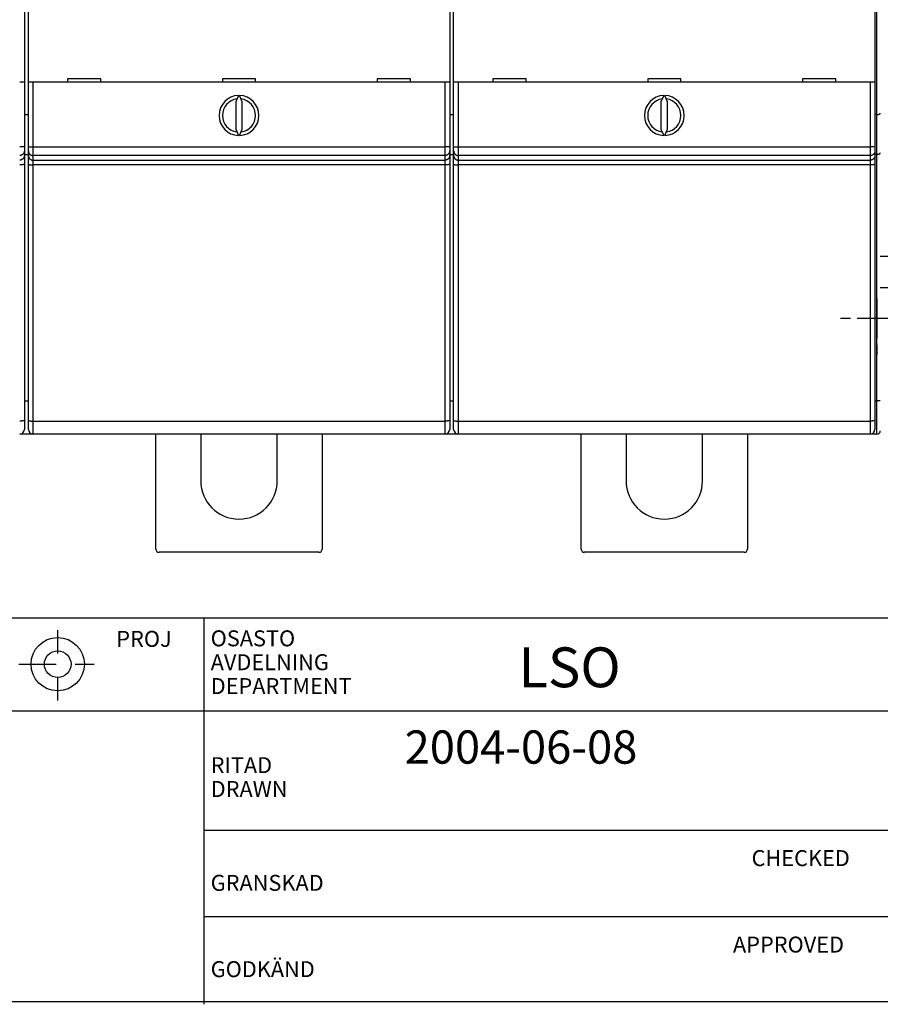
# Model space of a CAD drawing. Extents: x 123 to 814, y 34 to 555.
# Drawn here: x 535 to 665, y 34 to 183 of the extents above; entities that cross this region are included whole.
import ezdxf

# ---------------------------------------------------------------- set-up
doc = ezdxf.new("R2010")
doc.units = 0
for name, color, linetype in [('1', 7, 'CONTINUOUS'), ('204', 7, 'CONTINUOUS'), ('5', 7, 'CONTINUOUS')]:
    doc.layers.add(name, color=color, linetype=linetype)
doc.styles.get("Standard").update_dxf_attribs({"font": 'monotxt.shx'})

msp = doc.modelspace()

# ---------------------------------------------------------------- linework, layer by layer
at = {"layer": '1', "color": 40, "linetype": 'CONTINUOUS'}
for p, q in [((456.04181, 92.63325), (814.02586, 92.63325)), ((563.04077, 34.44798), (563.04077, 92.63325)), ((541.02357, 87.24745), (541.02357, 90.75918)), ((535.16258, 85.63712), (537.98764, 85.63712)), ((537.98764, 85.63712), (540.81211, 85.63712)), ((543.63717, 85.63712), (546.48837, 85.63712)), ((541.02357, 80.19905), (541.02357, 83.71018)), ((456.22655, 78.64158), (814.02586, 78.64158)), ((563.04077, 60.63625), (814.02586, 60.63625)), ((563.04077, 47.64785), (666.02726, 47.64785)), ((814.02586, 34.84358), (456.04181, 34.84358))]:
    msp.add_line(p, q, dxfattribs=at)
for radius in [4.01306, 2.00653]:
    msp.add_circle((541.02357, 85.63712), radius, dxfattribs=at)
at = {"layer": '204', "color": 40, "linetype": 'CONTINUOUS'}
for p, q in [((664.30527, 168.3762), (664.30527, 266.1762)), ((536.00527, 185.33437), (536.00527, 173.23437)), ((536.60527, 173.23437), (536.60527, 185.33437)), ((600.00527, 185.33437), (600.00527, 173.23437)), ((600.60527, 173.23437), (600.60527, 185.33437)), ((664.00527, 185.33437), (664.00527, 173.23437)), ((542.50527, 173.73437), (542.50527, 173.23437)), ((547.50527, 173.73437), (542.50527, 173.73437)), ((547.50527, 173.23437), (547.50527, 173.73437)), ((570.80527, 173.73437), (565.80527, 173.73437)), ((565.80527, 173.73437), (565.80527, 173.23437)), ((570.80527, 173.23437), (570.80527, 173.73437)), ((589.10527, 173.73437), (589.10527, 173.23437)), ((594.10527, 173.73437), (589.10527, 173.73437)), ((594.10527, 173.23437), (594.10527, 173.73437)), ((606.50527, 173.73437), (606.50527, 173.23437)), ((611.50527, 173.73437), (606.50527, 173.73437)), ((611.50527, 173.23437), (611.50527, 173.73437)), ((634.80527, 173.73437), (629.80527, 173.73437)), ((629.80527, 173.73437), (629.80527, 173.23437)), ((634.80527, 173.23437), (634.80527, 173.73437)), ((653.10527, 173.73437), (653.10527, 173.23437)), ((658.10527, 173.73437), (653.10527, 173.73437)), ((658.10527, 173.23437), (658.10527, 173.73437)), ((536.00527, 173.23437), (535.30527, 173.23437)), ((536.00527, 173.23437), (536.00527, 163.49664)), ((536.60527, 163.49664), (536.60527, 173.23437)), ((537.30527, 173.23437), (536.60527, 173.23437)), ((599.30527, 173.23437), (537.30527, 173.23437)), ((537.30527, 173.23437), (537.30527, 163.49664)), ((600.00527, 173.23437), (599.30527, 173.23437)), ((599.30527, 163.49664), (599.30527, 173.23437)), ((600.00527, 173.23437), (600.00527, 163.49664)), ((600.60527, 163.49664), (600.60527, 173.23437)), ((601.30527, 173.23437), (600.60527, 173.23437)), ((663.30527, 173.23437), (601.30527, 173.23437)), ((601.30527, 173.23437), (601.30527, 163.49664)), ((664.00527, 173.23437), (663.30527, 173.23437)), ((663.30527, 163.49664), (663.30527, 173.23437)), ((664.00527, 173.23437), (664.00527, 163.49664)), ((568.24658, 171.23379), (567.80527, 170.2874)), ((568.80527, 170.2874), (568.36396, 171.2338)), ((632.24658, 171.23379), (631.80527, 170.2874)), ((632.80527, 170.2874), (632.36396, 171.23379)), ((567.80527, 170.2874), (567.80527, 166.18133)), ((568.80527, 166.18133), (568.80527, 170.2874)), ((631.80527, 170.2874), (631.80527, 166.18133)), ((632.80527, 166.18133), (632.80527, 170.2874)), ((536.00527, 168.3762), (536.60527, 168.3762)), ((600.00527, 168.3762), (600.60527, 168.3762)), ((664.30527, 168.3762), (664.00527, 168.3762)), ((664.30527, 162.3762), (664.30527, 168.3762)), ((567.80527, 166.18133), (568.24658, 165.23494)), ((568.36396, 165.23494), (568.80527, 166.18133)), ((631.80527, 166.18133), (632.24659, 165.23493)), ((632.36396, 165.23494), (632.80527, 166.18133)), ((536.00527, 163.49664), (535.30527, 163.49664)), ((536.00527, 163.49664), (536.00527, 162.8981)), ((536.60527, 162.8981), (536.60527, 163.49664)), ((536.60527, 163.49664), (537.30527, 163.49664)), ((537.30527, 163.49664), (599.30527, 163.49664)), ((537.30527, 163.49664), (537.30527, 162.1998)), ((599.30527, 162.1998), (599.30527, 163.49664)), ((600.00527, 163.49664), (599.30527, 163.49664)), ((600.00527, 163.49664), (600.00527, 162.8981)), ((600.60527, 162.8981), (600.60527, 163.49664)), ((600.60527, 163.49664), (601.30527, 163.49664)), ((601.30527, 163.49664), (663.30527, 163.49664)), ((601.30527, 163.49664), (601.30527, 162.1998)), ((663.30527, 162.1998), (663.30527, 163.49664)), ((664.00527, 163.49664), (663.30527, 163.49664)), ((664.00527, 163.49664), (664.00527, 162.8981)), ((536.00527, 162.8981), (536.00527, 162.20359)), ((536.00527, 162.3762), (536.60527, 162.3762)), ((536.00527, 162.20359), (536.00527, 160.83143)), ((536.60527, 162.20359), (536.60527, 162.8981)), ((536.60527, 160.83143), (536.60527, 162.20359)), ((599.30527, 162.1998), (537.30527, 162.1998)), ((537.30527, 162.1998), (537.30527, 161.5053)), ((599.30527, 161.5053), (599.30527, 162.1998)), ((600.00527, 162.8981), (600.00527, 162.20359)), ((600.00527, 162.3762), (600.60527, 162.3762)), ((600.00527, 162.20359), (600.00527, 160.83143)), ((600.60527, 162.20359), (600.60527, 162.8981)), ((600.60527, 160.83143), (600.60527, 162.20359)), ((663.30527, 162.1998), (601.30527, 162.1998)), ((601.30527, 162.1998), (601.30527, 161.5053)), ((663.30527, 161.5053), (663.30527, 162.1998)), ((664.00527, 162.8981), (664.00527, 162.20359)), ((664.30527, 162.3762), (664.00527, 162.3762)), ((664.00527, 162.20359), (664.00527, 160.83143)), ((664.30527, 125.2762), (664.30527, 162.3762)), ((536.00527, 160.83143), (536.00527, 122.25352)), ((536.60527, 122.25352), (536.60527, 160.83143)), ((537.30527, 161.5053), (599.30527, 161.5053)), ((537.30527, 161.5053), (537.30527, 160.81922)), ((599.30527, 160.81922), (537.30527, 160.81922)), ((537.30527, 160.81922), (537.30527, 122.2413)), ((599.30527, 160.81922), (599.30527, 161.5053)), ((599.30527, 122.2413), (599.30527, 160.81922)), ((600.00527, 160.83143), (600.00527, 122.25352)), ((600.60527, 122.25352), (600.60527, 160.83143)), ((601.30527, 161.5053), (663.30527, 161.5053)), ((601.30527, 161.5053), (601.30527, 160.81922)), ((663.30527, 160.81922), (601.30527, 160.81922)), ((601.30527, 160.81922), (601.30527, 122.2413)), ((663.30527, 160.81922), (663.30527, 161.5053)), ((663.30527, 122.2413), (663.30527, 160.81922)), ((664.00527, 160.83143), (664.00527, 122.25352)), ((664.80525, 147.07645), (666.70527, 147.07645)), ((666.70527, 142.27645), (664.80525, 142.27645)), ((536.00527, 125.2762), (536.60527, 125.2762)), ((600.00527, 125.2762), (600.60527, 125.2762)), ((664.00527, 125.2762), (664.30527, 125.2762)), ((664.80527, 125.2762), (664.30527, 125.2762)), ((664.30527, 120.2762), (664.30527, 125.2762)), ((536.00527, 122.25352), (536.00527, 120.9762)), ((536.60527, 120.9762), (536.60527, 122.25352)), ((537.30527, 122.2413), (599.30527, 122.2413)), ((537.30527, 122.2413), (537.30527, 120.2762)), ((599.30527, 120.2762), (599.30527, 122.2413)), ((600.00527, 122.25352), (600.00527, 120.9762)), ((600.60527, 120.9762), (600.60527, 122.25352)), ((601.30527, 122.2413), (663.30527, 122.2413)), ((601.30527, 122.2413), (601.30527, 120.2762)), ((663.30527, 120.2762), (663.30527, 122.2413)), ((664.00527, 122.25352), (664.00527, 120.9762)), ((537.30526, 120.2762), (535.30529, 120.2762)), ((599.30527, 120.2762), (537.30527, 120.2762)), ((555.80473, 102.97645), (555.80473, 120.2762)), ((562.55473, 120.2762), (562.55473, 113.22645)), ((574.05473, 113.22645), (574.05473, 120.2762)), ((580.80473, 120.2762), (580.80473, 102.97645)), ((601.30527, 120.2762), (599.30527, 120.2762)), ((663.30527, 120.2762), (601.30527, 120.2762)), ((619.80473, 102.97645), (619.80473, 120.2762)), ((626.55473, 120.2762), (626.55473, 113.22645)), ((638.05473, 113.22645), (638.05473, 120.2762)), ((644.80473, 120.2762), (644.80473, 102.97645)), ((664.30527, 120.2762), (663.30526, 120.2762)), ((580.30473, 102.47645), (556.30473, 102.47645)), ((644.30473, 102.47645), (620.30473, 102.47645))]:
    msp.add_line(p, q, dxfattribs=at)
for points in [[(664.30527, 168.37619), (664.32231, 168.37626, 0.002018419), (664.3392, 168.37645, 0.002017063), (664.35592, 168.37679, 0.002094472), (664.37248, 168.37726, 0.002265079), (664.38885, 168.37789, 0.002412656), (664.40505, 168.37867, 0.002556504), (664.42104, 168.37961, 0.002705632), (664.43683, 168.38072, 0.002878567), (664.4524, 168.382, 0.003051042), (664.46776, 168.38345, 0.003242013), (664.48288, 168.38509, 0.003436087), (664.49776, 168.38692, 0.003652385), (664.5124, 168.38894, 0.003873131), (664.52678, 168.39117, 0.004117603), (664.54089, 168.3936, 0.004368887), (664.55474, 168.39624, 0.004646383), (664.56829, 168.3991, 0.004932317), (664.58157, 168.40218, 0.005245974), (664.59453, 168.40549, 0.005572464), (664.60719, 168.40904, 0.005931409), (664.61954, 168.41283, 0.006295861), (664.63156, 168.41686, 0.006683321), (664.64324, 168.42115, 0.007113691), (664.65458, 168.42569, 0.00761105), (664.66557, 168.4305, 0.007972524), (664.67621, 168.43557, 0.008187296), (664.68647, 168.44089, 0.008287393), (664.69636, 168.44644, 0.00819189), (664.70587, 168.4522, 0.008202332), (664.71499, 168.45814, 0.008212519), (664.72372, 168.46424, 0.008287924), (664.73204, 168.47049, 0.008328142), (664.73996, 168.47686, 0.008461498), (664.74746, 168.48333, 0.008588336), (664.75454, 168.48988, 0.008782042), (664.76119, 168.49649, 0.008940482), (664.76739, 168.50313, 0.009314576), (664.77317, 168.5098, 0.009815229), (664.77848, 168.51647, 0.010039981), (664.78335, 168.52309, 0.009869879), (664.78773, 168.52963, 0.011417469), (664.79166, 168.53619, 0.014525295), (664.79511, 168.54278, 0.012184122), (664.79807, 168.54893, 0.004565272), (664.80051, 168.55445, 0.018618441), (664.80251, 168.56114, 0.039038108), (664.80408, 168.57088, 0.022758917), (664.80525, 168.5833, 0.012912308)], [(536.00526, 162.89813), (536.00448, 162.86485, -0.012833551), (536.00203, 162.83113, -0.012184758), (535.99784, 162.79693, -0.012001875), (535.99191, 162.7624, -0.012508922), (535.98408, 162.7277, -0.012747321), (535.97437, 162.69295, -0.01290191), (535.96267, 162.65831, -0.013001876), (535.94905, 162.62393, -0.013207461), (535.93341, 162.58999, -0.013314994), (535.91585, 162.55662, -0.013457166), (535.89632, 162.52402, -0.013526512), (535.87495, 162.49233, -0.013621445), (535.85172, 162.46173, -0.01367217), (535.82681, 162.43235, -0.013738596), (535.80023, 162.40436, -0.013725271), (535.77218, 162.37785, -0.013658089), (535.74274, 162.35299, -0.013727918), (535.71205, 162.32982, -0.013889276), (535.68022, 162.3085, -0.013532286), (535.64761, 162.28902, -0.012712806), (535.61443, 162.27151, -0.013668719), (535.58014, 162.2559, -0.015701878), (535.54462, 162.24225, -0.012354811), (535.51095, 162.23064, -0.005382224), (535.48029, 162.22116, -0.016154497), (535.44134, 162.21313, -0.027008859), (535.38222, 162.20601, -0.013836582), (535.30529, 162.19982, -0.007606832)], [(536.00526, 162.20356), (536.00448, 162.17028, -0.012834667), (536.00203, 162.13657, -0.012185823), (535.99784, 162.10237, -0.012002919), (535.99191, 162.06785, -0.012509994), (535.98408, 162.03314, -0.012748386), (535.97437, 161.9984, -0.012902948), (535.96267, 161.96377, -0.013002869), (535.94905, 161.92939, -0.013208407), (535.93341, 161.89545, -0.013315869), (535.91585, 161.86208, -0.013457964), (535.89632, 161.82949, -0.013527213), (535.87495, 161.7978, -0.013622045), (535.85172, 161.7672, -0.013672652), (535.82681, 161.73782, -0.01373896), (535.80023, 161.70983, -0.013725504), (535.77218, 161.68332, -0.013658193), (535.74274, 161.65847, -0.013727889), (535.71205, 161.6353, -0.013889114), (535.68022, 161.61398, -0.013531997), (535.64761, 161.5945, -0.012712425), (535.61443, 161.577, -0.013668192), (535.58014, 161.56139, -0.015701134), (535.54462, 161.54775, -0.01235412), (535.51095, 161.53613, -0.005381899), (535.48029, 161.52666, -0.016153457), (535.44134, 161.51863, -0.027006853), (535.38222, 161.5115, -0.013835462), (535.30529, 161.50532, -0.007606198)], [(536.60529, 162.89813), (536.60607, 162.86485, 0.012833791), (536.60852, 162.83113, 0.012185006), (536.61271, 162.79693, 0.012002136), (536.61864, 162.7624, 0.012509208), (536.62647, 162.7277, 0.012747626), (536.63618, 162.69295, 0.012902227), (536.64788, 162.65831, 0.013002203), (536.6615, 162.62393, 0.013207796), (536.67714, 162.58999, 0.01331533), (536.6947, 162.55662, 0.013457502), (536.71423, 162.52402, 0.01352684), (536.7356, 162.49233, 0.013621764), (536.75882, 162.46173, 0.013672472), (536.78374, 162.43235, 0.01373888), (536.81032, 162.40436, 0.01372553), (536.83837, 162.37785, 0.01365832), (536.86781, 162.35299, 0.01372812), (536.89849, 162.32982, 0.013889448), (536.93033, 162.3085, 0.013532419), (536.96294, 162.28902, 0.012712899), (536.99612, 162.27151, 0.013668783), (537.03041, 162.2559, 0.015701906), (537.06593, 162.24225, 0.012354795), (537.09959, 162.23064, 0.005382208), (537.13026, 162.22116, 0.016154422), (537.16921, 162.21313, 0.027008609), (537.22833, 162.20601, 0.013836401), (537.30526, 162.19982, 0.007606719)], [(536.60529, 162.20356), (536.60607, 162.17028, 0.012834907), (536.60852, 162.13657, 0.012186071), (536.61271, 162.10237, 0.012003179), (536.61864, 162.06785, 0.012510281), (536.62647, 162.03314, 0.01274869), (536.63618, 161.9984, 0.012903265), (536.64788, 161.96377, 0.013003196), (536.6615, 161.92939, 0.013208742), (536.67714, 161.89545, 0.013316205), (536.6947, 161.86208, 0.0134583), (536.71423, 161.82949, 0.013527541), (536.7356, 161.7978, 0.013622364), (536.75882, 161.7672, 0.013672955), (536.78374, 161.73782, 0.013739244), (536.81032, 161.70983, 0.013725762), (536.83837, 161.68332, 0.013658424), (536.86781, 161.65847, 0.01372809), (536.89849, 161.6353, 0.013889286), (536.93033, 161.61398, 0.01353213), (536.96294, 161.5945, 0.012712518), (536.99612, 161.577, 0.013668256), (537.03041, 161.56139, 0.015701162), (537.06593, 161.54775, 0.012354104), (537.09959, 161.53613, 0.005381883), (537.13026, 161.52666, 0.016153382), (537.16921, 161.51863, 0.027006604), (537.22833, 161.5115, 0.013835281), (537.30526, 161.50532, 0.007606085)], [(600.00527, 162.89813), (600.0045, 162.86485, -0.012834521), (600.00204, 162.83113, -0.012185644), (599.99786, 162.79693, -0.012002704), (599.99192, 162.7624, -0.012509734), (599.98409, 162.7277, -0.012748083), (599.97437, 162.69295, -0.012902608), (599.96268, 162.65831, -0.013002495), (599.94905, 162.62393, -0.013207999), (599.93341, 162.58999, -0.013315433), (599.91585, 162.55662, -0.013457505), (599.89632, 162.52402, -0.013526737), (599.87494, 162.49233, -0.013621558), (599.85172, 162.46173, -0.01367216), (599.8268, 162.43235, -0.013738468), (599.80022, 162.40436, -0.013725022), (599.77217, 162.37785, -0.013657728), (599.74272, 162.35299, -0.013727442), (599.71203, 162.32982, -0.013888689), (599.68019, 162.3085, -0.013531614), (599.64758, 162.28902, -0.012712096), (599.6144, 162.27151, -0.013667877), (599.58011, 162.2559, -0.015700825), (599.54459, 162.24225, -0.012353924), (599.51092, 162.23064, -0.005381826), (599.48025, 162.22116, -0.016153272), (599.44129, 162.21313, -0.027006721), (599.38217, 162.20601, -0.013835478), (599.30524, 162.19982, -0.007606229)], [(600.00527, 162.20356), (600.0045, 162.17028, -0.012835637), (600.00204, 162.13657, -0.012186709), (599.99786, 162.10237, -0.012003748), (599.99192, 162.06785, -0.012510806), (599.98409, 162.03314, -0.012749147), (599.97437, 161.9984, -0.012903646), (599.96268, 161.96377, -0.013003488), (599.94905, 161.92939, -0.013208944), (599.93341, 161.89545, -0.013316308), (599.91585, 161.86208, -0.013458303), (599.89632, 161.82949, -0.013527438), (599.87494, 161.7978, -0.013622157), (599.85172, 161.7672, -0.013672643), (599.8268, 161.73782, -0.013738832), (599.80022, 161.70983, -0.013725254), (599.77217, 161.68332, -0.013657832), (599.74272, 161.65847, -0.013727412), (599.71203, 161.6353, -0.013888527), (599.68019, 161.61398, -0.013531325), (599.64758, 161.5945, -0.012711715), (599.6144, 161.577, -0.01366735), (599.58011, 161.56139, -0.015700081), (599.54459, 161.54775, -0.012353233), (599.51092, 161.53613, -0.005381501), (599.48025, 161.52666, -0.016152233), (599.44129, 161.51863, -0.027004715), (599.38217, 161.5115, -0.013834358), (599.30524, 161.50532, -0.007605595)], [(600.60524, 162.89813), (600.60602, 162.86485, 0.012834028), (600.60847, 162.83113, 0.012185137), (600.61266, 162.79693, 0.01200217), (600.61859, 162.7624, 0.012509148), (600.62643, 162.7277, 0.012747459), (600.63615, 162.69295, 0.012901957), (600.64784, 162.65831, 0.013001825), (600.66147, 162.62393, 0.013207313), (600.67711, 162.58999, 0.013314743), (600.69467, 162.55662, 0.013456817), (600.71421, 162.52402, 0.013526064), (600.73558, 162.49233, 0.013620906), (600.75881, 162.46173, 0.013671541), (600.78372, 162.43235, 0.013737887), (600.81031, 162.40436, 0.013724492), (600.83836, 162.37785, 0.013657255), (600.8678, 162.35299, 0.013727029), (600.89849, 162.32982, 0.013888337), (600.93033, 162.3085, 0.013531343), (600.96294, 162.28902, 0.012711905), (600.99612, 162.27151, 0.013667745), (601.03042, 162.2559, 0.015700767), (601.06594, 162.24225, 0.012353956), (601.0996, 162.23064, 0.005381859), (601.13027, 162.22116, 0.016153426), (601.16922, 162.21313, 0.027007232), (601.22835, 162.20601, 0.013835849), (601.30527, 162.19982, 0.00760646)], [(600.60524, 162.20356), (600.60602, 162.17028, 0.012835145), (600.60847, 162.13657, 0.012186202), (600.61266, 162.10237, 0.012003214), (600.61859, 162.06785, 0.01251022), (600.62643, 162.03314, 0.012748523), (600.63615, 161.9984, 0.012902995), (600.64784, 161.96377, 0.013002818), (600.66147, 161.92939, 0.013208258), (600.67711, 161.89545, 0.013315618), (600.69467, 161.86208, 0.013457615), (600.71421, 161.82949, 0.013526765), (600.73558, 161.7978, 0.013621505), (600.75881, 161.7672, 0.013672023), (600.78372, 161.73782, 0.013738251), (600.81031, 161.70983, 0.013724724), (600.83836, 161.68332, 0.013657359), (600.8678, 161.65847, 0.013726999), (600.89849, 161.6353, 0.013888175), (600.93033, 161.61398, 0.013531054), (600.96294, 161.5945, 0.012711524), (600.99612, 161.577, 0.013667219), (601.03042, 161.56139, 0.015700024), (601.06594, 161.54775, 0.012353266), (601.0996, 161.53613, 0.005381534), (601.13027, 161.52666, 0.016152387), (601.16922, 161.51863, 0.027005226), (601.22835, 161.5115, 0.013834729), (601.30527, 161.50532, 0.007605825)], [(664.00529, 162.89813), (664.00451, 162.86485, -0.012834225), (664.00206, 162.83113, -0.012185339), (663.99787, 162.79693, -0.012002383), (663.99194, 162.7624, -0.012509381), (663.9841, 162.7277, -0.012747708), (663.97439, 162.69295, -0.012902216), (663.96269, 162.65831, -0.013002092), (663.94906, 162.62393, -0.013207586), (663.93342, 162.58999, -0.013315018), (663.91586, 162.55662, -0.013457091), (663.89633, 162.52402, -0.013526332), (663.87495, 162.49233, -0.013621165), (663.85173, 162.46173, -0.013671787), (663.82681, 162.43235, -0.013738119), (663.80023, 162.40436, -0.013724703), (663.77217, 162.37785, -0.013657443), (663.74273, 162.35299, -0.013727193), (663.71204, 162.32982, -0.013888477), (663.6802, 162.3085, -0.013531451), (663.64759, 162.28902, -0.012711981), (663.61441, 162.27151, -0.013667798), (663.58012, 162.2559, -0.01570079), (663.5446, 162.24225, -0.012353943), (663.51093, 162.23064, -0.005381846), (663.48026, 162.22116, -0.016153365), (663.44131, 162.21313, -0.027007028), (663.38218, 162.20601, -0.013835701), (663.30526, 162.19982, -0.007606368)], [(664.00529, 162.20356), (664.00451, 162.17028, -0.012835341), (664.00206, 162.13657, -0.012186404), (663.99787, 162.10237, -0.012003427), (663.99194, 162.06785, -0.012510454), (663.9841, 162.03314, -0.012748772), (663.97439, 161.9984, -0.012903254), (663.96269, 161.96377, -0.013003085), (663.94906, 161.92939, -0.013208532), (663.93342, 161.89545, -0.013315893), (663.91586, 161.86208, -0.013457889), (663.89633, 161.82949, -0.013527033), (663.87495, 161.7978, -0.013621765), (663.85173, 161.7672, -0.01367227), (663.82681, 161.73782, -0.013738482), (663.80023, 161.70983, -0.013724935), (663.77217, 161.68332, -0.013657547), (663.74273, 161.65847, -0.013727163), (663.71204, 161.6353, -0.013888315), (663.6802, 161.61398, -0.013531162), (663.64759, 161.5945, -0.0127116), (663.61441, 161.577, -0.013667271), (663.58012, 161.56139, -0.015700047), (663.5446, 161.54775, -0.012353253), (663.51093, 161.53613, -0.005381521), (663.48026, 161.52666, -0.016152325), (663.44131, 161.51863, -0.027005023), (663.38218, 161.5115, -0.013834581), (663.30526, 161.50532, -0.007605734)], [(664.30527, 162.37623), (664.32231, 162.37643, 0.005060851), (664.3392, 162.37696, 0.005273751), (664.35592, 162.37786, 0.005249054), (664.37247, 162.37908, 0.004951584), (664.38884, 162.38062, 0.004758829), (664.40502, 162.38244, 0.004590469), (664.42101, 162.38454, 0.004440999), (664.43679, 162.38688, 0.004241589), (664.45235, 162.38947, 0.004082923), (664.4677, 162.39227, 0.003893134), (664.48281, 162.39527, 0.003738908), (664.49769, 162.39845, 0.003548766), (664.51231, 162.40179, 0.003393882), (664.52669, 162.40527, 0.003201724), (664.54079, 162.40888, 0.003049667), (664.55462, 162.41259, 0.002865505), (664.56817, 162.41639, 0.002697616), (664.58143, 162.42025, 0.002467656), (664.59439, 162.42417, 0.00243092), (664.60704, 162.42813, 0.002557318), (664.61938, 162.43214, 0.002744522), (664.63139, 162.4362, 0.003006592), (664.64307, 162.44031, 0.003269124), (664.65442, 162.44448, 0.003550049), (664.66542, 162.44871, 0.003853478), (664.67607, 162.453, 0.004195984), (664.68635, 162.45735, 0.004563793), (664.69627, 162.46178, 0.004972853), (664.7058, 162.46628, 0.005418208), (664.71496, 162.47085, 0.005914542), (664.72371, 162.47551, 0.006454618), (664.73208, 162.48024, 0.007050104), (664.74002, 162.48506, 0.00771474), (664.74756, 162.48998, 0.008459124), (664.75467, 162.49498, 0.00923104), (664.76136, 162.50008, 0.010025337), (664.76759, 162.50527, 0.011066918), (664.77339, 162.51058, 0.012367689), (664.77873, 162.516, 0.0130668), (664.78361, 162.5215, 0.013120925), (664.78801, 162.52707, 0.015744035), (664.79195, 162.53287, 0.020543186), (664.79539, 162.53894, 0.016461549), (664.79834, 162.54471, 0.005256339), (664.80077, 162.54998, 0.025180934), (664.80273, 162.55705, 0.046189732), (664.80422, 162.56833, 0.022364892), (664.80525, 162.58334, 0.011555522)], [(536.00526, 160.83143), (536.00448, 160.83085, -0.29971595), (536.00203, 160.83026, -0.039328477), (535.99784, 160.82966, -0.014067481), (535.99191, 160.82906, -0.007600791), (535.98408, 160.82845, -0.004586217), (535.97437, 160.82784, -0.003109827), (535.96267, 160.82723, -0.002219254), (535.94905, 160.82663, -0.001701048), (535.93341, 160.82604, -0.001329412), (535.91585, 160.82545, -0.001084869), (535.89632, 160.82488, -0.000895271), (535.87495, 160.82433, -0.000762059), (535.85172, 160.82379, -0.000654003), (535.82681, 160.82328, -0.000574466), (535.80023, 160.82279, -0.000506081), (535.77218, 160.82232, -0.000452244), (535.74274, 160.82189, -0.000411161), (535.71205, 160.82148, -0.000381381), (535.68022, 160.82111, -0.0003428), (535.64761, 160.82076, -0.000301666), (535.61443, 160.82046, -0.000305564), (535.58014, 160.82018, -0.000331558), (535.54462, 160.81994, -0.000247942), (535.51095, 160.81974, -0.000105321), (535.48029, 160.81957, -0.000309523), (535.44134, 160.81943, -0.00049295), (535.38222, 160.8193, -0.000245575), (535.30529, 160.81919, -0.000133903)], [(536.60529, 160.83143), (536.60607, 160.83085, 0.30002238), (536.60852, 160.83026, 0.039346687), (536.61271, 160.82966, 0.014071325), (536.61864, 160.82906, 0.007602241), (536.62647, 160.82845, 0.004586864), (536.63618, 160.82784, 0.003110171), (536.64788, 160.82723, 0.00221945), (536.6615, 160.82663, 0.001701172), (536.67714, 160.82604, 0.001329492), (536.6947, 160.82545, 0.001084924), (536.71423, 160.82488, 0.000895309), (536.7356, 160.82433, 0.000762086), (536.75882, 160.82379, 0.000654022), (536.78374, 160.82328, 0.00057448), (536.81032, 160.82279, 0.000506092), (536.83837, 160.82232, 0.000452251), (536.86781, 160.82189, 0.000411167), (536.89849, 160.82148, 0.000381385), (536.93033, 160.82111, 0.000342802), (536.96294, 160.82076, 0.000301668), (536.99612, 160.82046, 0.000305564), (537.03041, 160.82018, 0.000331558), (537.06593, 160.81994, 0.000247941), (537.09959, 160.81974, 0.00010532), (537.13026, 160.81957, 0.000309521), (537.16921, 160.81943, 0.000492945), (537.22833, 160.8193, 0.000245572), (537.30526, 160.81919, 0.000133901)], [(600.00527, 160.83143), (600.0045, 160.83085, -0.29933624), (600.00204, 160.83026, -0.03930262), (599.99786, 160.82966, -0.014061414), (599.99192, 160.82906, -0.00759827), (599.98409, 160.82845, -0.004584973), (599.97437, 160.82784, -0.003109098), (599.96268, 160.82723, -0.002218794), (599.94905, 160.82663, -0.001700728), (599.93341, 160.82604, -0.001329183), (599.91585, 160.82545, -0.001084695), (599.89632, 160.82488, -0.000895137), (599.87494, 160.82433, -0.000761951), (599.85172, 160.82379, -0.000653914), (599.8268, 160.82328, -0.000574392), (599.80022, 160.82279, -0.000506019), (599.77217, 160.82232, -0.000452191), (599.74272, 160.82189, -0.000411115), (599.71203, 160.82148, -0.000381339), (599.68019, 160.82111, -0.000342764), (599.64758, 160.82076, -0.000301635), (599.6144, 160.82046, -0.000305533), (599.58011, 160.82018, -0.000331526), (599.54459, 160.81994, -0.000247919), (599.51092, 160.81974, -0.000105311), (599.48025, 160.81957, -0.000309495), (599.44129, 160.81943, -0.000492907), (599.38217, 160.8193, -0.000245555), (599.30524, 160.81919, -0.000133893)], [(600.60524, 160.83143), (600.60602, 160.83085, 0.29871066), (600.60847, 160.83026, 0.039265406), (600.61266, 160.82966, 0.014053553), (600.61859, 160.82906, 0.007595304), (600.62643, 160.82845, 0.004583648), (600.63615, 160.82784, 0.003108394), (600.64784, 160.82723, 0.002218392), (600.66147, 160.82663, 0.001700475), (600.67711, 160.82604, 0.001329019), (600.69467, 160.82545, 0.001084583), (600.71421, 160.82488, 0.000895059), (600.73558, 160.82433, 0.000761895), (600.75881, 160.82379, 0.000653875), (600.78372, 160.82328, 0.000574363), (600.81031, 160.82279, 0.000505998), (600.83836, 160.82232, 0.000452176), (600.8678, 160.82189, 0.000411104), (600.89849, 160.82148, 0.000381332), (600.93033, 160.82111, 0.000342759), (600.96294, 160.82076, 0.000301633), (600.99612, 160.82046, 0.000305532), (601.03042, 160.82018, 0.000331527), (601.06594, 160.81994, 0.000247921), (601.0996, 160.81974, 0.000105312), (601.13027, 160.81957, 0.0003095), (601.16922, 160.81943, 0.000492918), (601.22835, 160.8193, 0.000245562), (601.30527, 160.81919, 0.000133897)], [(664.00529, 160.83143), (664.00451, 160.83085, -0.29895962), (664.00206, 160.83026, -0.03928022), (663.99787, 160.82966, -0.014056683), (663.99194, 160.82906, -0.007596485), (663.9841, 160.82845, -0.004584176), (663.97439, 160.82784, -0.003108674), (663.96269, 160.82723, -0.002218552), (663.94906, 160.82663, -0.001700576), (663.93342, 160.82604, -0.001329084), (663.91586, 160.82545, -0.001084627), (663.89633, 160.82488, -0.00089509), (663.87495, 160.82433, -0.000761917), (663.85173, 160.82379, -0.000653891), (663.82681, 160.82328, -0.000574374), (663.80023, 160.82279, -0.000506007), (663.77217, 160.82232, -0.000452182), (663.74273, 160.82189, -0.000411108), (663.71204, 160.82148, -0.000381335), (663.6802, 160.82111, -0.000342761), (663.64759, 160.82076, -0.000301634), (663.61441, 160.82046, -0.000305533), (663.58012, 160.82018, -0.000331527), (663.5446, 160.81994, -0.00024792), (663.51093, 160.81974, -0.000105312), (663.48026, 160.81957, -0.000309498), (663.44131, 160.81943, -0.000492914), (663.38218, 160.8193, -0.000245559), (663.30526, 160.81919, -0.000133895)], [(536.00526, 122.25352), (536.00448, 122.25294, -0.29973213), (536.00203, 122.25235, -0.039346852), (535.99784, 122.25175, -0.014074578), (535.99191, 122.25114, -0.0076047), (535.98408, 122.25054, -0.004588595), (535.97437, 122.24993, -0.003111445), (535.96267, 122.24932, -0.002220411), (535.94905, 122.24872, -0.001701936), (535.93341, 122.24812, -0.001330107), (535.91585, 122.24754, -0.001085436), (535.89632, 122.24697, -0.000895739), (535.87495, 122.24641, -0.000762458), (535.85172, 122.24588, -0.000654345), (535.82681, 122.24536, -0.000574766), (535.80023, 122.24487, -0.000506346), (535.77218, 122.24441, -0.000452481), (535.74274, 122.24397, -0.000411377), (535.71205, 122.24357, -0.000381581), (535.68022, 122.24319, -0.000342979), (535.64761, 122.24285, -0.000301824), (535.61443, 122.24254, -0.000305724), (535.58014, 122.24227, -0.000331732), (535.54462, 122.24203, -0.000248072), (535.51095, 122.24182, -0.000105376), (535.48029, 122.24166, -0.000309685), (535.44134, 122.24152, -0.000493208), (535.38222, 122.24139, -0.000245704), (535.30529, 122.24128, -0.000133973)], [(536.60529, 122.25352), (536.60607, 122.25294, 0.30003843), (536.60852, 122.25235, 0.039365069), (536.61271, 122.25175, 0.014078424), (536.61864, 122.25114, 0.00760615), (536.62647, 122.25054, 0.004589242), (536.63618, 122.24993, 0.003111789), (536.64788, 122.24932, 0.002220608), (536.6615, 122.24872, 0.00170206), (536.67714, 122.24812, 0.001330187), (536.6947, 122.24754, 0.001085491), (536.71423, 122.24697, 0.000895777), (536.7356, 122.24641, 0.000762485), (536.75882, 122.24588, 0.000654364), (536.78374, 122.24536, 0.00057478), (536.81032, 122.24487, 0.000506356), (536.83837, 122.24441, 0.000452488), (536.86781, 122.24397, 0.000411382), (536.89849, 122.24357, 0.000381584), (536.93033, 122.24319, 0.000342981), (536.96294, 122.24285, 0.000301825), (536.99612, 122.24254, 0.000305724), (537.03041, 122.24227, 0.000331731), (537.06593, 122.24203, 0.000248071), (537.09959, 122.24182, 0.000105375), (537.13026, 122.24166, 0.000309683), (537.16921, 122.24152, 0.000493203), (537.22833, 122.24139, 0.0002457), (537.30526, 122.24128, 0.000133971)], [(600.00527, 122.25352), (600.0045, 122.25294, -0.29935259), (600.00204, 122.25235, -0.039320985), (599.99786, 122.25175, -0.014068509), (599.99192, 122.25114, -0.007602178), (599.98409, 122.25054, -0.004587349), (599.97437, 122.24993, -0.003110716), (599.96268, 122.24932, -0.002219951), (599.94905, 122.24872, -0.001701616), (599.93341, 122.24812, -0.001329877), (599.91585, 122.24754, -0.001085262), (599.89632, 122.24697, -0.000895605), (599.87494, 122.24641, -0.000762349), (599.85172, 122.24588, -0.000654256), (599.8268, 122.24536, -0.000574692), (599.80022, 122.24487, -0.000506284), (599.77217, 122.24441, -0.000452427), (599.74272, 122.24397, -0.00041133), (599.71203, 122.24357, -0.000381539), (599.68019, 122.24319, -0.000342943), (599.64758, 122.24285, -0.000301793), (599.6144, 122.24254, -0.000305693), (599.58011, 122.24227, -0.0003317), (599.54459, 122.24203, -0.000248049), (599.51092, 122.24182, -0.000105366), (599.48025, 122.24166, -0.000309657), (599.44129, 122.24152, -0.000493165), (599.38217, 122.24139, -0.000245683), (599.30524, 122.24128, -0.000133963)], [(600.60524, 122.25352), (600.60602, 122.25294, 0.29872727), (600.60847, 122.25235, 0.039283756), (600.61266, 122.25175, 0.014060644), (600.61859, 122.25114, 0.007599211), (600.62643, 122.25054, 0.004586025), (600.63615, 122.24993, 0.003110011), (600.64784, 122.24932, 0.002219549), (600.66147, 122.24872, 0.001701363), (600.67711, 122.24812, 0.001329714), (600.69467, 122.24754, 0.00108515), (600.71421, 122.24697, 0.000895527), (600.73558, 122.24641, 0.000762294), (600.75881, 122.24588, 0.000654217), (600.78372, 122.24536, 0.000574663), (600.81031, 122.24487, 0.000506263), (600.83836, 122.24441, 0.000452412), (600.8678, 122.24397, 0.000411319), (600.89849, 122.24357, 0.000381531), (600.93033, 122.24319, 0.000342939), (600.96294, 122.24285, 0.000301791), (600.99612, 122.24254, 0.000305692), (601.03042, 122.24227, 0.000331701), (601.06594, 122.24203, 0.000248051), (601.0996, 122.24182, 0.000105367), (601.13027, 122.24166, 0.000309662), (601.16922, 122.24152, 0.000493176), (601.22835, 122.24139, 0.00024569), (601.30527, 122.24128, 0.000133967)], [(664.00529, 122.25352), (664.00451, 122.25294, -0.29897612), (664.00206, 122.25235, -0.039298576), (663.99787, 122.25175, -0.014063775), (663.99194, 122.25114, -0.007600392), (663.9841, 122.25054, -0.004586552), (663.97439, 122.24993, -0.003110292), (663.96269, 122.24932, -0.002219709), (663.94906, 122.24872, -0.001701464), (663.93342, 122.24812, -0.001329779), (663.91586, 122.24754, -0.001085194), (663.89633, 122.24697, -0.000895558), (663.87495, 122.24641, -0.000762316), (663.85173, 122.24588, -0.000654233), (663.82681, 122.24536, -0.000574675), (663.80023, 122.24487, -0.000506271), (663.77217, 122.24441, -0.000452418), (663.74273, 122.24397, -0.000411323), (663.71204, 122.24357, -0.000381534), (663.6802, 122.24319, -0.00034294), (663.64759, 122.24285, -0.000301792), (663.61441, 122.24254, -0.000305693), (663.58012, 122.24227, -0.0003317), (663.5446, 122.24203, -0.00024805), (663.51093, 122.24182, -0.000105367), (663.48026, 122.24166, -0.00030966), (663.44131, 122.24152, -0.000493172), (663.38218, 122.24139, -0.000245687), (663.30526, 122.24128, -0.000133965)]]:
    msp.add_lwpolyline(points, format="xyb", dxfattribs=at)
for centre, radius, start, end in [((568.30527, 168.23437), 3, 91.120966, 268.87903), ((568.30527, 168.23437), 2.5, 96.892103, 263.1079), ((568.30527, 168.23437), 3, 271.12097, 448.87903), ((568.30527, 168.23437), 2.5, 276.8921, 443.1079), ((632.30527, 168.23437), 3, 91.120966, 268.87903), ((632.30527, 168.23437), 2.5, 96.892103, 263.1079), ((632.30527, 168.23437), 3, 271.12097, 448.87903), ((632.30527, 168.23437), 2.5, 276.8921, 443.1079), ((535.30527, 120.9762), 0.7, 270, 360), ((537.30527, 120.9762), 0.7, 180, 270), ((599.30527, 120.9762), 0.7, 270, 360), ((601.30527, 120.9762), 0.7, 180, 270), ((663.30527, 120.9762), 0.7, 270, 360), ((664.30527, 120.7762), 0.5, 270, 360), ((568.30473, 113.22645), 5.75, 180, 360), ((632.30473, 113.22645), 5.75, 180, 360), ((556.30473, 102.97645), 0.5, 180, 270), ((580.30473, 102.97645), 0.5, 270, 360), ((620.30473, 102.97645), 0.5, 180, 270), ((644.30473, 102.97645), 0.5, 270, 360)]:
    msp.add_arc(centre, radius, start, end, dxfattribs=at)
at = {"layer": '5', "color": 1, "linetype": 'CONTINUOUS'}
for p, q in [((664.30527, 141.68799), (664.30527, 143.18799)), ((664.30527, 140.68799), (664.30527, 134.68799)), ((660.30527, 137.68799), (658.80527, 137.68799)), ((667.30527, 137.68799), (661.30527, 137.68799)), ((664.30527, 133.68799), (664.30527, 132.18799))]:
    msp.add_line(p, q, dxfattribs=at)

# ---------------------------------------------------------------- texts
at = {"layer": '1', "color": 40, "linetype": 'CONTINUOUS', "width": 1}
for s, p in [('PROJ', (549.84091, 88.25072)), ('OSASTO', (564.04404, 88.33031)), ('AVDELNING', (564.04404, 84.73958)), ('DEPARTMENT', (564.04404, 81.14945)), ('RITAD', (564.04404, 69.24272)), ('DRAWN', (564.04404, 65.65258)), ('CHECKED', (645.43507, 55.25105)), ('GRANSKAD', (564.04404, 51.52845)), ('APPROVED', (642.63674, 42.23591)), ('GODKÄND', (564.04404, 38.53945))]:
    msp.add_text(s, height=2.399759, dxfattribs=at).set_placement(p)
at = {"layer": '1', "color": 40, "linetype": 'CONTINUOUS'}
for s, height, p in [('LSO', 6, (610.34586, 82.16798)), ('2004-06-08', 5, (593.22586, 70.66798))]:
    msp.add_text(s, height=height, dxfattribs=at).set_placement(p)

doc.saveas('drawing.dxf')
